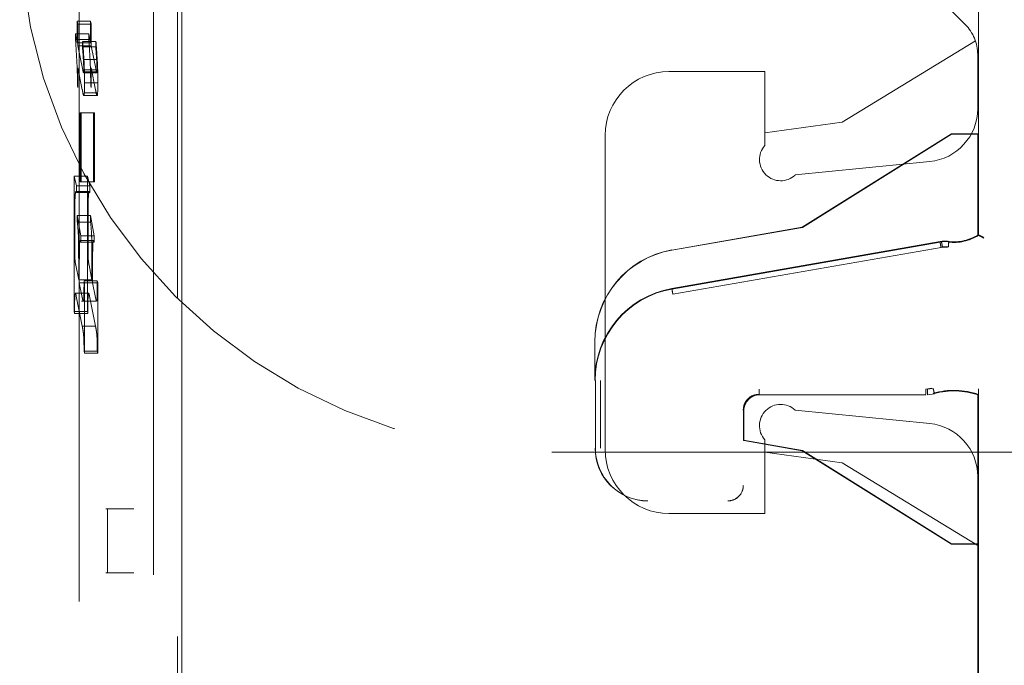
# Model space of a CAD drawing. Units: millimetres. Extents: x 11 to 205, y 5 to 292.
# Drawn here: x 134 to 136, y 129 to 130 of the extents above; entities that cross this region are included whole.
import ezdxf

# ---------------------------------------------------------------- set-up
doc = ezdxf.new("R2010")
doc.units = ezdxf.units.MM
doc.linetypes.add('HIDDEN', pattern=[1.905, 1.27, -0.635])

msp = doc.modelspace()

# ---------------------------------------------------------------- linework, layer by layer
at = {"color": 7, "linetype": 'HIDDEN', "lineweight": 18}
for p, q in [((134.0335, 129.4017), (134.0337, 137.839)), ((134.0258, 136.7815), (134.0253, 117.6215)), ((133.9802, 136.2623), (133.9797, 118.1423)), ((133.8405, 136.2123), (133.84, 118.1923)), ((135.5301, 129.9162), (135.5301, 130.4947)), ((135.5304, 130.4949), (135.5304, 129.9151)), ((135.5054, 130.311), (135.4488, 130.3675)), ((133.8371, 130.3172), (133.8371, 130.2766)), ((133.8382, 130.3114), (133.8371, 130.3172)), ((133.8621, 130.3172), (133.8371, 130.3172)), ((133.8632, 130.3114), (133.8621, 130.3172)), ((133.8621, 130.3172), (133.8621, 130.2766)), ((133.8382, 130.2711), (133.8382, 130.3114)), ((133.8632, 130.3114), (133.8382, 130.3114)), ((133.8632, 130.2711), (133.8632, 130.3114)), ((133.8338, 130.2933), (133.8338, 130.2828)), ((133.8371, 130.2766), (133.8338, 130.2933)), ((133.8587, 130.2933), (133.8338, 130.2933)), ((133.8587, 130.2828), (133.8338, 130.2828)), ((133.8471, 130.2787), (133.8468, 130.2687)), ((133.8721, 130.279), (133.8472, 130.279)), ((133.8621, 130.2766), (133.8587, 130.2933)), ((133.8587, 130.2933), (133.8587, 130.2828)), ((133.8721, 130.2787), (133.8717, 130.2687)), ((135.2739, 130.1275), (135.5246, 130.28)), ((133.8621, 130.2766), (133.8371, 130.2766)), ((133.8474, 130.2251), (133.8382, 130.2711)), ((133.8632, 130.2711), (133.8382, 130.2711)), ((133.8717, 130.2687), (133.8468, 130.2687)), ((133.8724, 130.2251), (133.8632, 130.2711)), ((133.8734, 130.2454), (133.8484, 130.2454)), ((135.5288, 130.2544), (135.5288, 130.153)), ((133.8382, 130.2295), (133.8465, 130.1882)), ((133.8382, 130.1924), (133.8382, 130.2295)), ((133.8491, 130.2223), (133.8487, 130.2203)), ((133.8492, 130.2261), (133.8491, 130.2223)), ((133.8741, 130.2223), (133.8491, 130.2223)), ((133.8742, 130.2261), (133.8492, 130.2261)), ((133.8632, 130.2295), (133.8715, 130.1882)), ((133.8632, 130.1924), (133.8632, 130.2295)), ((133.8741, 130.2223), (133.8737, 130.2203)), ((133.8742, 130.2261), (133.8741, 130.2223)), ((134.9488, 130.2225), (135.1288, 130.2225)), ((135.1288, 130.2225), (135.1288, 130.084)), ((133.8737, 130.2203), (133.8487, 130.2203)), ((133.8375, 130.1959), (133.8382, 130.1924)), ((133.8757, 130.2015), (133.8507, 130.2015)), ((133.8625, 130.1959), (133.8632, 130.1924)), ((133.8742, 130.1774), (133.8492, 130.1774)), ((133.8753, 130.1829), (133.8503, 130.1829)), ((133.8427, 130.1452), (133.8427, 130.0157)), ((133.8446, 130.1452), (133.8427, 130.1452)), ((133.8677, 130.1452), (133.8427, 130.1452)), ((133.8446, 130.0156), (133.8446, 130.1452)), ((133.8695, 130.1452), (133.8446, 130.1452)), ((133.8695, 130.1452), (133.8677, 130.1452)), ((133.8677, 130.1452), (133.8677, 130.0157)), ((133.8695, 130.0156), (133.8695, 130.1452)), ((135.1288, 130.1075), (135.2739, 130.1275)), ((134.8288, 129.5125), (134.8288, 130.1025)), ((135.4793, 130.1053), (135.1993, 129.9303)), ((135.4794, 130.105), (135.1994, 129.93)), ((135.5293, 130.1053), (135.4793, 130.1053)), ((135.4794, 130.105), (135.4793, 130.1053)), ((135.5296, 130.105), (135.4794, 130.105)), ((135.5293, 129.9157), (135.5293, 130.1053)), ((135.5296, 130.105), (135.5293, 130.1053)), ((135.5296, 129.9155), (135.5296, 130.105)), ((135.1861, 130.0283), (135.4388, 130.0535)), ((133.8311, 130.0263), (133.8311, 129.772)), ((133.8356, 130.0078), (133.8311, 130.0263)), ((133.856, 130.0263), (133.8311, 130.0263)), ((133.8606, 130.0078), (133.856, 130.0263)), ((133.856, 130.0263), (133.856, 129.772)), ((133.8355, 129.9956), (133.8356, 130.0078)), ((133.8606, 130.0078), (133.8356, 130.0078)), ((133.8427, 130.0157), (133.8446, 130.0156)), ((133.8677, 130.0157), (133.8427, 130.0157)), ((133.8695, 130.0156), (133.8446, 130.0156)), ((133.8605, 129.9956), (133.8606, 130.0078)), ((133.8677, 130.0157), (133.8695, 130.0156)), ((133.8595, 129.997), (133.8346, 129.997)), ((133.8605, 129.9956), (133.8355, 129.9956)), ((133.8595, 129.9964), (133.8605, 129.9956)), ((133.8371, 129.952), (133.8369, 129.94)), ((133.844, 129.9143), (133.8371, 129.952)), ((133.8621, 129.952), (133.8371, 129.952)), ((133.8621, 129.952), (133.8619, 129.94)), ((133.8689, 129.9143), (133.8621, 129.952)), ((133.8619, 129.94), (133.8369, 129.94)), ((135.1993, 129.9303), (134.9542, 129.8874)), ((135.1994, 129.93), (134.9542, 129.8871)), ((135.1994, 129.93), (135.1993, 129.9303)), ((133.8322, 129.909), (133.8322, 129.9227)), ((133.8438, 129.9023), (133.844, 129.9143)), ((133.8689, 129.9143), (133.844, 129.9143)), ((133.8572, 129.909), (133.8572, 129.9227)), ((133.8688, 129.9023), (133.8689, 129.9143)), ((133.8675, 129.905), (133.8426, 129.905)), ((133.8688, 129.9023), (133.8438, 129.9023)), ((134.9542, 129.815), (135.4582, 129.9032)), ((134.9543, 129.8139), (135.4582, 129.9021)), ((134.956, 129.8044), (135.4599, 129.8923)), ((135.4599, 129.8923), (135.4719, 129.8925)), ((135.4749, 129.9042), (135.4608, 129.9034)), ((135.4739, 129.8934), (135.4626, 129.8931)), ((135.475, 129.9034), (135.4733, 129.9036)), ((135.475, 129.9033), (135.4733, 129.9035)), ((133.8397, 129.8316), (133.8342, 129.8591)), ((133.8397, 129.8635), (133.8397, 129.8316)), ((133.8408, 129.8259), (133.8408, 129.8638)), ((133.8646, 129.8316), (133.8591, 129.8591)), ((133.8646, 129.8635), (133.8646, 129.8316)), ((133.8658, 129.8638), (133.8658, 129.8259)), ((133.8646, 129.8316), (133.8397, 129.8316)), ((133.8464, 129.7981), (133.8408, 129.8259)), ((133.8658, 129.8259), (133.8408, 129.8259)), ((133.8505, 129.8257), (133.8497, 129.8295)), ((133.8747, 129.8295), (133.8497, 129.8295)), ((133.8504, 129.6939), (133.8505, 129.8257)), ((133.8754, 129.8257), (133.8505, 129.8257)), ((133.8713, 129.7981), (133.8658, 129.8259)), ((133.8754, 129.8257), (133.8747, 129.8295)), ((133.8754, 129.6939), (133.8754, 129.8257)), ((133.8325, 129.803), (133.8329, 129.8054)), ((133.8583, 129.8061), (133.8333, 129.8061)), ((133.8351, 129.8006), (133.8464, 129.7446)), ((133.8601, 129.8006), (133.8713, 129.7446)), ((133.8452, 129.7916), (133.8734, 129.7916)), ((133.8311, 129.772), (133.8318, 129.7685)), ((133.856, 129.772), (133.8311, 129.772)), ((133.8567, 129.7685), (133.8318, 129.7685)), ((133.856, 129.772), (133.8567, 129.7685)), ((133.8713, 129.7446), (133.8464, 129.7446)), ((134.8093, 129.6426), (134.8093, 129.7151)), ((134.8096, 129.7151), (134.8096, 129.6426)), ((133.8497, 129.6977), (133.8504, 129.6939)), ((133.8747, 129.6977), (133.8497, 129.6977)), ((133.8754, 129.6939), (133.8504, 129.6939)), ((133.8747, 129.6977), (133.8754, 129.6939)), ((134.8104, 129.5153), (134.8104, 129.6426)), ((134.8204, 129.5153), (134.8201, 129.6426)), ((135.4316, 129.6157), (135.119, 129.6157)), ((135.4316, 129.6153), (135.1193, 129.6153)), ((135.4426, 129.628), (135.4315, 129.6264)), ((135.4344, 129.6261), (135.445, 129.6275)), ((135.4345, 129.6154), (135.4477, 129.6175)), ((135.4456, 129.6173), (135.4476, 129.6179)), ((135.5293, 129.3353), (135.5293, 129.6153)), ((135.5296, 129.3357), (135.5296, 129.6156)), ((135.5302, 129.6256), (135.5302, 128.7162)), ((135.5305, 128.715), (135.5305, 129.6267)), ((135.089, 129.5857), (135.089, 129.53)), ((135.0893, 129.5853), (135.0893, 129.5296)), ((135.4388, 129.5615), (135.1861, 129.5868)), ((135.089, 129.53), (135.0893, 129.5296)), ((135.089, 129.53), (135.1994, 129.5106)), ((135.0893, 129.5296), (135.1993, 129.5103)), ((135.1288, 129.5311), (135.1288, 129.3925)), ((134.7288, 129.5075), (136.9288, 129.5075)), ((135.2739, 129.4875), (135.1288, 129.5075)), ((135.1994, 129.5106), (135.1993, 129.5103)), ((135.1993, 129.5103), (135.4793, 129.3353)), ((135.1994, 129.5106), (135.4794, 129.3357)), ((135.5288, 129.3325), (135.2739, 129.4875)), ((135.5288, 129.462), (135.5288, 128.953)), ((133.8908, 129.4014), (133.8937, 129.4014)), ((133.8937, 129.4014), (133.9432, 129.4015)), ((133.8937, 129.2814), (133.8937, 129.4014)), ((134.0335, 129.2814), (134.0335, 129.4017)), ((135.1288, 129.3925), (134.9488, 129.3925)), ((135.4794, 129.3357), (135.4793, 129.3353)), ((135.4793, 129.3353), (135.5293, 129.3353)), ((135.4794, 129.3357), (135.5296, 129.3357)), ((135.5296, 129.3357), (135.5293, 129.3353)), ((133.8937, 129.2814), (133.8908, 129.2814)), ((133.8937, 129.2814), (133.9433, 129.2812)), ((134.0333, 124.3917), (134.0335, 129.2814))]:
    msp.add_line(p, q, dxfattribs=at)
at = {"color": 7, "linetype": 'HIDDEN', "lineweight": 18, "flags": 128}
for points in [[(133.8492, 130.1773), (133.8494, 130.1772), (133.8495, 130.1773), (133.8497, 130.1776), (133.8498, 130.1782), (133.85, 130.1791), (133.8501, 130.1801), (133.8502, 130.1814), (133.8503, 130.1829)], [(133.8742, 130.1773), (133.8743, 130.1772), (133.8745, 130.1773), (133.8746, 130.1776), (133.8748, 130.1782), (133.8749, 130.1791), (133.8751, 130.1801), (133.8752, 130.1814), (133.8753, 130.1829)], [(135.5301, 129.9162), (135.5297, 129.9159), (135.5293, 129.9157)], [(135.5296, 129.9155), (135.5301, 129.9153), (135.5304, 129.9151)], [(135.5301, 129.6151), (135.5297, 129.6152), (135.5293, 129.6153)]]:
    msp.add_lwpolyline(points, dxfattribs=at)
at = {"color": 7, "linetype": 'HIDDEN', "lineweight": 18}
for centre, radius, start, end in [((134.7288, 130.5075), 1, 180, 270), ((135.4488, 130.2544), 0.08, 0, 45), ((131.2745, 130.1092), 2.5651, 2.9296, 3.8809), ((132.5102, 130.1688), 1.3415, 3.2651, 4.7114), ((131.2995, 130.1092), 2.5651, 2.9296, 3.8809), ((132.5351, 130.1688), 1.3415, 3.2651, 4.7114), ((133.0106, 130.1988), 0.8391, 3.1883, 4.7816), ((133.0355, 130.1988), 0.8391, 3.1883, 4.7816), ((132.5817, 130.1834), 1.2559, 0.5702, 2.583), ((132.6066, 130.1834), 1.2559, 0.5702, 2.583), ((133.8661, 130.2273), 0.0187, 184.7298, 201.7751), ((133.8911, 130.2273), 0.0187, 184.7298, 201.7751), ((134.9488, 130.1025), 0.12, 90, 180), ((134.515, 130.3167), 0.6807, 190.8767, 191.5388), ((133.5654, 130.1981), 0.2853, 356.9952, 0.6828), ((134.5402, 130.3167), 0.681, 190.8768, 191.5386), ((133.5904, 130.1981), 0.2853, 356.9952, 0.6828), ((133.854, 130.181), 0.006, 184.4989, 216.8186), ((133.879, 130.181), 0.006, 184.4989, 216.8186), ((135.4288, 130.153), 0.1, 275.7106, 0), ((135.1588, 130.0575), 0.04, 138.5904, 312.958), ((133.5108, 129.8996), 0.3287, 2.997, 7.0584), ((133.5357, 129.8996), 0.3287, 2.997, 7.0584), ((135.4843, 129.9881), 0.0864, 262.624, 302.2649), ((135.4843, 129.9881), 0.0856, 262.5735, 301.9753), ((135.4843, 129.9881), 0.0853, 263.7056, 302.4819), ((135.4668, 129.8537), 0.05, 82.5736, 99.926), ((134.9843, 129.7151), 0.175, 99.9262, 180), ((134.9843, 129.7151), 0.1747, 99.9262, 180), ((134.9843, 129.6426), 0.175, 99.9262, 180), ((134.9843, 129.6426), 0.1742, 99.9262, 180), ((135.119, 129.5857), 0.03, 90.0016, 179.9984), ((135.1193, 129.5853), 0.03, 90.0016, 179.9984), ((135.4843, 129.4841), 0.1398, 70.7532, 106.1586), ((135.4843, 129.4841), 0.1391, 70.9829, 106.1924), ((135.4843, 129.4841), 0.1387, 70.7321, 105.3277), ((135.1588, 129.5575), 0.04, 47.042, 221.4096), ((135.4288, 129.462), 0.1, 0, 84.2894), ((134.9093, 129.5153), 0.0992, 180, 270), ((134.9093, 129.5153), 0.0989, 180, 270), ((134.9488, 129.5125), 0.12, 180, 270), ((135.0593, 129.4453), 0.0292, 270, 0.001), ((135.0593, 129.4453), 0.0289, 270, 0.001)]:
    msp.add_arc(centre, radius, start, end, dxfattribs=at)
for centre, major_axis, ratio, start_param, end_param in [((135.4668, 129.8542), (-0.0494, 0.006), 0.999838, 4.702436, 5.006928), ((133.9407, 129.4016), (0.05, 0.0002), 0.001149, 3.197915, 4.761637), ((133.9407, 129.2812), (0.05, -0.0002), 0.000756, 3.197922, 4.763482)]:
    msp.add_ellipse(centre, major_axis=major_axis, ratio=ratio, start_param=start_param, end_param=end_param, dxfattribs=at)
for points, knots in [([(133.8484, 130.2456), (133.8487, 130.2413), (133.849, 130.2361), (133.8492, 130.2287), (133.8492, 130.2267), (133.8492, 130.2261)], [0, 0, 0, 0, 0.761683, 0.919189, 1, 1, 1, 1]), ([(133.8507, 130.2016), (133.8507, 130.2058), (133.8507, 130.2145), (133.8503, 130.2301), (133.8498, 130.2393), (133.8495, 130.2452)], [0, 0, 0, 0, 0.251831, 0.518255, 1, 1, 1, 1]), ([(133.8734, 130.2456), (133.8736, 130.2416), (133.8739, 130.2367), (133.8741, 130.2296), (133.8742, 130.2271), (133.8742, 130.2261)], [0, 0, 0, 0, 0.693729, 0.868993, 1, 1, 1, 1]), ([(133.8757, 130.2016), (133.8757, 130.2058), (133.8756, 130.2145), (133.8753, 130.2301), (133.8748, 130.2393), (133.8745, 130.2452)], [0, 0, 0, 0, 0.251831, 0.518255, 1, 1, 1, 1]), ([(133.8322, 129.9227), (133.8323, 129.9314), (133.8323, 129.9471), (133.8324, 129.9666), (133.8326, 129.9794), (133.8328, 129.9861), (133.833, 129.9886), (133.833, 129.9892)], [0, 0, 0, 0, 0.379415, 0.6771, 0.847065, 0.959782, 1, 1, 1, 1]), ([(133.833, 129.9892), (133.8332, 129.9911), (133.8336, 129.9959), (133.8345, 129.9976), (133.8352, 129.9963), (133.8355, 129.9956)], [0, 0, 0, 0, 0.231587, 0.576221, 1, 1, 1, 1]), ([(133.8572, 129.9227), (133.8572, 129.939), (133.8572, 129.9581), (133.8576, 129.9784), (133.8577, 129.9848), (133.8579, 129.9878), (133.858, 129.9892)], [0, 0, 0, 0, 0.698267, 0.819866, 0.919086, 1, 1, 1, 1]), ([(133.858, 129.9892), (133.8581, 129.9911), (133.8585, 129.9952), (133.8589, 129.9961), (133.8591, 129.9967)], [0, 0, 0, 0, 0.459584, 1, 1, 1, 1]), ([(133.8325, 129.8726), (133.8325, 129.8747), (133.8323, 129.8807), (133.8323, 129.8932), (133.8323, 129.9032), (133.8322, 129.909)], [0, 0, 0, 0, 0.1823045, 0.5291781, 1, 1, 1, 1]), ([(133.839, 129.9163), (133.8391, 129.9122), (133.8394, 129.9035), (133.8396, 129.8851), (133.8396, 129.8716), (133.8397, 129.8635)], [0, 0, 0, 0, 0.263409, 0.556358, 1, 1, 1, 1]), ([(133.8575, 129.8726), (133.8574, 129.8745), (133.8573, 129.8791), (133.8572, 129.8915), (133.8572, 129.9018), (133.8572, 129.909)], [0, 0, 0, 0, 0.163578, 0.415336, 1, 1, 1, 1]), ([(133.8639, 129.9163), (133.864, 129.9131), (133.8643, 129.9061), (133.8646, 129.8879), (133.8646, 129.8733), (133.8646, 129.8635)], [0, 0, 0, 0, 0.206478, 0.464754, 1, 1, 1, 1]), ([(135.5301, 129.9162), (135.5302, 129.9161), (135.5304, 129.916), (135.5318, 129.9152), (135.5339, 129.9141), (135.5367, 129.9126), (135.5389, 129.9115), (135.54, 129.9109), (135.5401, 129.9109)], [0, 0, 0, 0, 0.183461, 0.366563, 0.559024, 0.774075, 0.9867, 1, 1, 1, 1]), ([(135.5304, 129.9151), (135.5305, 129.915), (135.5307, 129.9149), (135.5321, 129.9141), (135.5343, 129.913), (135.5371, 129.9115), (135.5393, 129.9104), (135.5404, 129.9098), (135.5404, 129.9098)], [0, 0, 0, 0, 0.183989, 0.367609, 0.56083, 0.776968, 0.986669, 1, 1, 1, 1]), ([(133.8408, 129.8638), (133.8409, 129.8686), (133.8409, 129.8784), (133.841, 129.8903), (133.8413, 129.8979), (133.8415, 129.9002), (133.8415, 129.9011)], [0, 0, 0, 0, 0.359362, 0.721184, 0.883309, 1, 1, 1, 1]), ([(133.8415, 129.9011), (133.8417, 129.9024), (133.8423, 129.9061), (133.8431, 129.9048), (133.8436, 129.903), (133.8438, 129.9023)], [0, 0, 0, 0, 0.265668, 0.738562, 1, 1, 1, 1]), ([(133.8658, 129.8638), (133.8658, 129.8688), (133.8658, 129.8779), (133.866, 129.8891), (133.8662, 129.8969), (133.8664, 129.8998), (133.8665, 129.9011)], [0, 0, 0, 0, 0.37179, 0.662632, 0.844489, 1, 1, 1, 1]), ([(133.8665, 129.9011), (133.8666, 129.9022), (133.867, 129.9048), (133.8678, 129.9054), (133.8684, 129.9036), (133.8688, 129.9023)], [0, 0, 0, 0, 0.207185, 0.466103, 1, 1, 1, 1]), ([(133.8342, 129.8591), (133.8339, 129.8606), (133.8334, 129.863), (133.8328, 129.8672), (133.8326, 129.8711), (133.8325, 129.8726)], [0, 0, 0, 0, 0.486823, 0.796505, 1, 1, 1, 1]), ([(133.8591, 129.8591), (133.8587, 129.8612), (133.8582, 129.8638), (133.8577, 129.869), (133.8575, 129.8715), (133.8575, 129.8726)], [0, 0, 0, 0, 0.683303, 0.862746, 1, 1, 1, 1]), ([(133.8497, 129.8295), (133.8497, 129.8232), (133.8496, 129.8135), (133.8495, 129.8024), (133.8493, 129.7966), (133.8491, 129.7938), (133.849, 129.7929), (133.8489, 129.7926)], [0, 0, 0, 0, 0.453044, 0.699296, 0.830851, 0.93462, 1, 1, 1, 1]), ([(133.8747, 129.8295), (133.8747, 129.824), (133.8746, 129.8145), (133.8744, 129.8036), (133.8742, 129.7974), (133.8741, 129.7942), (133.8739, 129.7931), (133.8739, 129.7926)], [0, 0, 0, 0, 0.393834, 0.685962, 0.804778, 0.90656, 1, 1, 1, 1]), ([(133.8318, 129.7685), (133.8318, 129.7725), (133.8319, 129.7799), (133.832, 129.7906), (133.8323, 129.7986), (133.8325, 129.802), (133.8325, 129.803)], [0, 0, 0, 0, 0.315961, 0.592975, 0.872177, 1, 1, 1, 1]), ([(133.8333, 129.8057), (133.8334, 129.8058), (133.834, 129.8064), (133.8346, 129.8032), (133.8351, 129.8006)], [0, 0, 0, 0, 0.173203, 1, 1, 1, 1]), ([(133.8489, 129.7926), (133.8486, 129.7922), (133.8477, 129.791), (133.8469, 129.7954), (133.8464, 129.7981)], [0, 0, 0, 0, 0.360656, 1, 1, 1, 1]), ([(133.8567, 129.7685), (133.8568, 129.7768), (133.8569, 129.7874), (133.8572, 129.7988), (133.8574, 129.8017), (133.8575, 129.803)], [0, 0, 0, 0, 0.656503, 0.842366, 1, 1, 1, 1]), ([(133.8575, 129.803), (133.8576, 129.8038), (133.8578, 129.8056), (133.8582, 129.8063), (133.859, 129.8058), (133.8596, 129.8028), (133.8601, 129.8006)], [0, 0, 0, 0, 0.1113323, 0.2521718, 0.4287355, 1, 1, 1, 1]), ([(133.8739, 129.7926), (133.8737, 129.7922), (133.8733, 129.7911), (133.8725, 129.793), (133.8718, 129.7961), (133.8713, 129.7981)], [0, 0, 0, 0, 0.191019, 0.448421, 1, 1, 1, 1]), ([(133.8464, 129.7446), (133.8469, 129.7419), (133.8477, 129.737), (133.8487, 129.7307), (133.8491, 129.725), (133.8492, 129.7237)], [0, 0, 0, 0, 0.494761, 0.881127, 1, 1, 1, 1]), ([(133.8713, 129.7446), (133.872, 129.7408), (133.8729, 129.7361), (133.8738, 129.7285), (133.874, 129.7251), (133.8741, 129.7237)], [0, 0, 0, 0, 0.69981, 0.876017, 1, 1, 1, 1]), ([(133.8492, 129.7237), (133.8493, 129.7213), (133.8496, 129.7154), (133.8497, 129.706), (133.8497, 129.6997), (133.8497, 129.6977)], [0, 0, 0, 0, 0.325251, 0.788525, 1, 1, 1, 1]), ([(133.8741, 129.7237), (133.8742, 129.7219), (133.8744, 129.7182), (133.8746, 129.7093), (133.8747, 129.7023), (133.8747, 129.6977)], [0, 0, 0, 0, 0.246638, 0.513729, 1, 1, 1, 1]), ([(135.1182, 129.6164), (135.1143, 129.616), (135.1064, 129.6151), (135.0965, 129.6081), (135.0896, 129.5982), (135.0887, 129.5904), (135.0882, 129.5864)], [0, 0, 0, 0, 0.250013, 0.500015, 0.75001, 1, 1, 1, 1]), ([(135.0885, 129.5861), (135.089, 129.5901), (135.0899, 129.5979), (135.0968, 129.6078), (135.1067, 129.6148), (135.1146, 129.6157), (135.1185, 129.6161)], [0, 0, 0, 0, 0.24999, 0.499985, 0.749987, 1, 1, 1, 1]), ([(135.1182, 129.6264), (135.1182, 129.6251), (135.1182, 129.6225), (135.1182, 129.6192), (135.1182, 129.6169), (135.1182, 129.6166), (135.1182, 129.6164)], [0, 0, 0, 0, 0.25, 0.5, 0.75, 1, 1, 1, 1]), ([(135.5301, 129.6151), (135.5301, 129.6152), (135.5301, 129.6154), (135.5301, 129.6171), (135.5301, 129.6195), (135.5302, 129.6225), (135.5302, 129.6246), (135.5302, 129.6256)], [0, 0, 0, 0, 0.200363, 0.400555, 0.605546, 0.821276, 1, 1, 1, 1]), ([(135.5304, 129.6161), (135.5304, 129.6162), (135.5304, 129.6165), (135.5304, 129.6181), (135.5305, 129.6206), (135.5305, 129.6236), (135.5305, 129.6257), (135.5305, 129.6267)], [0, 0, 0, 0, 0.201052, 0.401931, 0.607684, 0.824218, 1, 1, 1, 1])]:
    msp.add_open_spline(points, degree=3, knots=knots, dxfattribs=at)
for points in [[(135.4599, 129.8923), (135.4597, 129.8936), (135.4592, 129.8961), (135.4587, 129.8994), (135.4583, 129.9017), (135.4582, 129.902), (135.4582, 129.9021)], [(135.4626, 129.8931), (135.4624, 129.8943), (135.4619, 129.8969), (135.4613, 129.9002), (135.4609, 129.9024), (135.4609, 129.9028), (135.4609, 129.9029)], [(135.4739, 129.8934), (135.474, 129.8948), (135.4741, 129.8974), (135.4743, 129.9009), (135.4746, 129.9034), (135.4748, 129.9039), (135.4749, 129.9042)], [(134.956, 129.8044), (134.9558, 129.8056), (134.9554, 129.8082), (134.9548, 129.8113), (134.9544, 129.8135), (134.9544, 129.8138), (134.9543, 129.8139)], [(135.4315, 129.6264), (135.4315, 129.6251), (135.4315, 129.6225), (135.4315, 129.6192), (135.4315, 129.6169), (135.4315, 129.6166), (135.4315, 129.6164)], [(135.4344, 129.6261), (135.4345, 129.6248), (135.4346, 129.6221), (135.4347, 129.6187), (135.4348, 129.6161), (135.4346, 129.6156), (135.4345, 129.6154)], [(135.445, 129.6275), (135.4453, 129.6263), (135.446, 129.6238), (135.4469, 129.6206), (135.4475, 129.6183), (135.4476, 129.618), (135.4476, 129.6179)]]:
    msp.add_open_spline(points, degree=3, dxfattribs=at)

doc.saveas('drawing.dxf')
